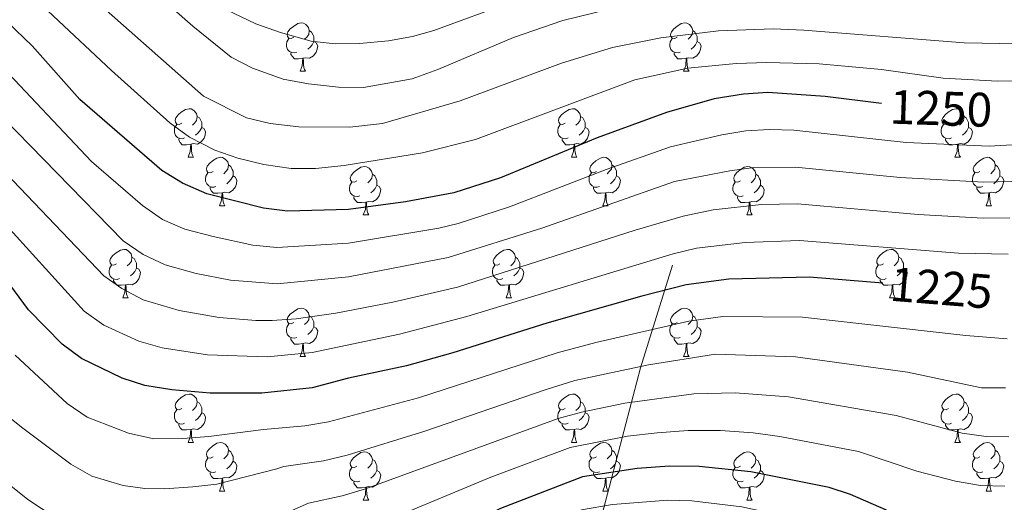
# Model space of a CAD drawing. Units: metres. Extents: x 664380 to 668906, y 741775 to 744852.
# Drawn here: x 665617 to 665821, y 743934 to 744034 of the extents above; entities that cross this region are included whole.
import ezdxf
from ezdxf.enums import TextEntityAlignment as Align

# ---------------------------------------------------------------- set-up
doc = ezdxf.new("R2010")
doc.units = ezdxf.units.M
doc.header["$MEASUREMENT"] = 0
doc.linetypes.add('DGN Style 3', pattern=[79.02251, 56.44465, -22.57786])
for name, color, linetype, lineweight in [('Carátula', 7, 'Continuous', 5), ('Elementos auxiliares', 7, 'Continuous', 5), ('Entidades rústicas y varios', 7, 'Continuous', 5), ('Hidrografía', 7, 'Continuous', 5), ('Relieve y altimetría', 7, 'Continuous', 5), ('Textos de rotulación', 7, 'Continuous', 5)]:
    doc.layers.add(name, color=color, linetype=linetype, lineweight=lineweight)
doc.styles.add('Style-ariali', font='ariali.shx', dxfattribs={"bigfont": 'arialibig.shx'})

msp = doc.modelspace()

# ---------------------------------------------------------------- linework, layer by layer
at = {"layer": 'Carátula', "color": 7, "linetype": 'Continuous', "lineweight": 0}
msp.add_3dface([(664451.961, 741774.865), (668905.647, 741882.867), (668833.645, 744852.005), (664379.958, 744744.003)], dxfattribs=at)
at = {"layer": 'Elementos auxiliares', "color": 250, "linetype": 'Continuous', "lineweight": 0}
msp.add_3dface([(665267.85, 744503.21, 1346), (668673.25, 744585.86, 757.249), (668730.1, 742272.42, 928), (665323.53, 742189.81, 949.548)], dxfattribs=at)
at = {"layer": 'Entidades rústicas y varios', "color": 92, "linetype": 'Continuous', "lineweight": 0, "flags": 128}
for points in [[(665673.932, 744030.254), (665673.402, 744029.989), (665672.872, 744030.044), (665672.607, 744030.414), (665672.552, 744030.839), (665672.712, 744031.359), (665673.192, 744031.954), (665673.827, 744032.484), (665674.727, 744033.069), (665675.472, 744033.229), (665675.897, 744033.174), (665676.427, 744032.859), (665676.957, 744032.274), (665677.117, 744031.634), (665677.007, 744030.784), (665676.582, 744030.254), (665676.162, 744029.829)], [(665753.259, 744030.254), (665752.729, 744029.989), (665752.199, 744030.044), (665751.934, 744030.414), (665751.879, 744030.839), (665752.039, 744031.359), (665752.519, 744031.954), (665753.154, 744032.484), (665754.054, 744033.069), (665754.799, 744033.229), (665755.224, 744033.174), (665755.754, 744032.859), (665756.284, 744032.274), (665756.444, 744031.634), (665756.334, 744030.784), (665755.909, 744030.254), (665755.489, 744029.829)], [(665674.517, 744027.174), (665674.092, 744027.014), (665673.507, 744027.074), (665673.032, 744027.284), (665672.607, 744027.709), (665672.392, 744028.294), (665672.392, 744028.714), (665672.447, 744029.299), (665672.872, 744029.989)], [(665677.117, 744031.634), (665677.592, 744031.319), (665677.907, 744030.679), (665678.067, 744030.359), (665678.067, 744029.779), (665678.067, 744029.354), (665677.697, 744028.664), (665677.277, 744028.184), (665676.797, 744027.764)], [(665753.844, 744027.174), (665753.419, 744027.014), (665752.834, 744027.074), (665752.359, 744027.284), (665751.934, 744027.709), (665751.719, 744028.294), (665751.719, 744028.714), (665751.774, 744029.299), (665752.199, 744029.989)], [(665756.444, 744031.634), (665756.919, 744031.319), (665757.234, 744030.679), (665757.394, 744030.359), (665757.394, 744029.779), (665757.394, 744029.354), (665757.024, 744028.664), (665756.604, 744028.184), (665756.124, 744027.764)], [(665678.067, 744029.354), (665678.522, 744029.104), (665678.867, 744028.489), (665678.757, 744027.764), (665678.547, 744027.124), (665677.962, 744026.384), (665677.167, 744025.904), (665676.317, 744026.009), (665675.887, 744025.879)], [(665757.394, 744029.354), (665757.849, 744029.104), (665758.194, 744028.489), (665758.084, 744027.764), (665757.874, 744027.124), (665757.289, 744026.384), (665756.494, 744025.904), (665755.644, 744026.009), (665755.214, 744025.879)], [(665675.777, 744025.879), (665674.887, 744025.794), (665674.042, 744025.794), (665673.617, 744026.224), (665673.297, 744026.699), (665673.297, 744027.014)], [(665675.232, 744023.194), (665675.667, 744024.354), (665675.777, 744025.879), (665675.887, 744025.879), (665675.922, 744025.294), (665675.957, 744024.609), (665676.027, 744023.994), (665676.142, 744023.594), (665676.357, 744023.194)], [(665755.104, 744025.879), (665754.214, 744025.794), (665753.369, 744025.794), (665752.944, 744026.224), (665752.624, 744026.699), (665752.624, 744027.014)], [(665754.559, 744023.194), (665754.994, 744024.354), (665755.104, 744025.879), (665755.214, 744025.879), (665755.249, 744025.294), (665755.284, 744024.609), (665755.354, 744023.994), (665755.469, 744023.594), (665755.684, 744023.194)], [(665675.232, 744023.194), (665676.357, 744023.194)], [(665754.559, 744023.194), (665755.684, 744023.194)], [(665650.744, 744012.485), (665650.214, 744012.22), (665649.684, 744012.275), (665649.419, 744012.645), (665649.364, 744013.07), (665649.524, 744013.59), (665650.004, 744014.185), (665650.639, 744014.715), (665651.539, 744015.3), (665652.284, 744015.46), (665652.709, 744015.405), (665653.239, 744015.09), (665653.769, 744014.505), (665653.929, 744013.865), (665653.819, 744013.015), (665653.394, 744012.485), (665652.974, 744012.06)], [(665653.929, 744013.865), (665654.404, 744013.55), (665654.719, 744012.91), (665654.879, 744012.59), (665654.879, 744012.01), (665654.879, 744011.585), (665654.509, 744010.895), (665654.089, 744010.415), (665653.609, 744009.995)], [(665730.071, 744012.485), (665729.541, 744012.22), (665729.011, 744012.275), (665728.746, 744012.645), (665728.691, 744013.07), (665728.851, 744013.59), (665729.331, 744014.185), (665729.966, 744014.715), (665730.866, 744015.3), (665731.611, 744015.46), (665732.036, 744015.405), (665732.566, 744015.09), (665733.096, 744014.505), (665733.256, 744013.865), (665733.146, 744013.015), (665732.721, 744012.485), (665732.301, 744012.06)], [(665733.256, 744013.865), (665733.731, 744013.55), (665734.046, 744012.91), (665734.206, 744012.59), (665734.206, 744012.01), (665734.206, 744011.585), (665733.836, 744010.895), (665733.416, 744010.415), (665732.936, 744009.995)], [(665809.398, 744012.485), (665808.868, 744012.22), (665808.338, 744012.275), (665808.073, 744012.645), (665808.018, 744013.07), (665808.178, 744013.59), (665808.658, 744014.185), (665809.293, 744014.715), (665810.193, 744015.3), (665810.938, 744015.46), (665811.363, 744015.405), (665811.893, 744015.09), (665812.423, 744014.505), (665812.583, 744013.865), (665812.473, 744013.015), (665812.048, 744012.485), (665811.628, 744012.06)], [(665812.583, 744013.865), (665813.058, 744013.55), (665813.373, 744012.91), (665813.533, 744012.59), (665813.533, 744012.01), (665813.533, 744011.585), (665813.163, 744010.895), (665812.743, 744010.415), (665812.263, 744009.995)], [(665651.329, 744009.405), (665650.904, 744009.245), (665650.319, 744009.305), (665649.844, 744009.515), (665649.419, 744009.94), (665649.204, 744010.525), (665649.204, 744010.945), (665649.259, 744011.53), (665649.684, 744012.22)], [(665730.656, 744009.405), (665730.231, 744009.245), (665729.646, 744009.305), (665729.171, 744009.515), (665728.746, 744009.94), (665728.531, 744010.525), (665728.531, 744010.945), (665728.586, 744011.53), (665729.011, 744012.22)], [(665809.983, 744009.405), (665809.558, 744009.245), (665808.973, 744009.305), (665808.498, 744009.515), (665808.073, 744009.94), (665807.858, 744010.525), (665807.858, 744010.945), (665807.913, 744011.53), (665808.338, 744012.22)], [(665654.879, 744011.585), (665655.334, 744011.335), (665655.679, 744010.72), (665655.569, 744009.995), (665655.359, 744009.355), (665654.774, 744008.615), (665653.979, 744008.135), (665653.129, 744008.24), (665652.699, 744008.11)], [(665734.206, 744011.585), (665734.661, 744011.335), (665735.006, 744010.72), (665734.896, 744009.995), (665734.686, 744009.355), (665734.101, 744008.615), (665733.306, 744008.135), (665732.456, 744008.24), (665732.026, 744008.11)], [(665813.533, 744011.585), (665813.988, 744011.335), (665814.333, 744010.72), (665814.223, 744009.995), (665814.013, 744009.355), (665813.428, 744008.615), (665812.633, 744008.135), (665811.783, 744008.24), (665811.353, 744008.11)], [(665652.589, 744008.11), (665651.699, 744008.025), (665650.854, 744008.025), (665650.429, 744008.455), (665650.109, 744008.93), (665650.109, 744009.245)], [(665652.044, 744005.425), (665652.479, 744006.585), (665652.589, 744008.11), (665652.699, 744008.11), (665652.734, 744007.525), (665652.769, 744006.84), (665652.839, 744006.225), (665652.954, 744005.825), (665653.169, 744005.425)], [(665731.916, 744008.11), (665731.026, 744008.025), (665730.181, 744008.025), (665729.756, 744008.455), (665729.436, 744008.93), (665729.436, 744009.245)], [(665731.371, 744005.425), (665731.806, 744006.585), (665731.916, 744008.11), (665732.026, 744008.11), (665732.061, 744007.525), (665732.096, 744006.84), (665732.166, 744006.225), (665732.281, 744005.825), (665732.496, 744005.425)], [(665811.243, 744008.11), (665810.353, 744008.025), (665809.508, 744008.025), (665809.083, 744008.455), (665808.763, 744008.93), (665808.763, 744009.245)], [(665810.698, 744005.425), (665811.133, 744006.585), (665811.243, 744008.11), (665811.353, 744008.11), (665811.388, 744007.525), (665811.423, 744006.84), (665811.493, 744006.225), (665811.608, 744005.825), (665811.823, 744005.425)], [(665652.044, 744005.425), (665653.169, 744005.425)], [(665657.219, 744002.45), (665656.689, 744002.185), (665656.159, 744002.24), (665655.894, 744002.61), (665655.839, 744003.035), (665655.999, 744003.555), (665656.479, 744004.15), (665657.114, 744004.68), (665658.014, 744005.265), (665658.759, 744005.425), (665659.184, 744005.37), (665659.714, 744005.055), (665660.244, 744004.47), (665660.404, 744003.83), (665660.294, 744002.98), (665659.869, 744002.45), (665659.449, 744002.025)], [(665660.404, 744003.83), (665660.879, 744003.515), (665661.194, 744002.875), (665661.354, 744002.555), (665661.354, 744001.975), (665661.354, 744001.55), (665660.984, 744000.86), (665660.564, 744000.38), (665660.084, 743999.96)], [(665686.991, 744000.545), (665686.461, 744000.28), (665685.931, 744000.335), (665685.666, 744000.705), (665685.611, 744001.13), (665685.771, 744001.65), (665686.251, 744002.245), (665686.886, 744002.775), (665687.786, 744003.36), (665688.531, 744003.52), (665688.956, 744003.465), (665689.486, 744003.15), (665690.016, 744002.565), (665690.176, 744001.925), (665690.066, 744001.075), (665689.641, 744000.545), (665689.221, 744000.12)], [(665731.371, 744005.425), (665732.496, 744005.425)], [(665736.546, 744002.45), (665736.016, 744002.185), (665735.486, 744002.24), (665735.221, 744002.61), (665735.166, 744003.035), (665735.326, 744003.555), (665735.806, 744004.15), (665736.441, 744004.68), (665737.341, 744005.265), (665738.086, 744005.425), (665738.511, 744005.37), (665739.041, 744005.055), (665739.571, 744004.47), (665739.731, 744003.83), (665739.621, 744002.98), (665739.196, 744002.45), (665738.776, 744002.025)], [(665739.731, 744003.83), (665740.206, 744003.515), (665740.521, 744002.875), (665740.681, 744002.555), (665740.681, 744001.975), (665740.681, 744001.55), (665740.311, 744000.86), (665739.891, 744000.38), (665739.411, 743999.96)], [(665766.318, 744000.545), (665765.788, 744000.28), (665765.258, 744000.335), (665764.993, 744000.705), (665764.938, 744001.13), (665765.098, 744001.65), (665765.578, 744002.245), (665766.213, 744002.775), (665767.113, 744003.36), (665767.858, 744003.52), (665768.283, 744003.465), (665768.813, 744003.15), (665769.343, 744002.565), (665769.503, 744001.925), (665769.393, 744001.075), (665768.968, 744000.545), (665768.548, 744000.12)], [(665810.698, 744005.425), (665811.823, 744005.425)], [(665815.873, 744002.45), (665815.343, 744002.185), (665814.813, 744002.24), (665814.548, 744002.61), (665814.493, 744003.035), (665814.653, 744003.555), (665815.133, 744004.15), (665815.768, 744004.68), (665816.668, 744005.265), (665817.413, 744005.425), (665817.838, 744005.37), (665818.368, 744005.055), (665818.898, 744004.47), (665819.058, 744003.83), (665818.948, 744002.98), (665818.523, 744002.45), (665818.103, 744002.025)], [(665819.058, 744003.83), (665819.533, 744003.515), (665819.848, 744002.875), (665820.008, 744002.555), (665820.008, 744001.975), (665820.008, 744001.55), (665819.638, 744000.86), (665819.218, 744000.38), (665818.738, 743999.96)], [(665657.804, 743999.37), (665657.379, 743999.21), (665656.794, 743999.27), (665656.319, 743999.48), (665655.894, 743999.905), (665655.679, 744000.49), (665655.679, 744000.91), (665655.734, 744001.495), (665656.159, 744002.185)], [(665661.354, 744001.55), (665661.809, 744001.3), (665662.154, 744000.685), (665662.044, 743999.96), (665661.834, 743999.32), (665661.249, 743998.58), (665660.454, 743998.1), (665659.604, 743998.205), (665659.174, 743998.075)], [(665690.176, 744001.925), (665690.651, 744001.61), (665690.966, 744000.97), (665691.126, 744000.65), (665691.126, 744000.07), (665691.126, 743999.645), (665690.756, 743998.955), (665690.336, 743998.475), (665689.856, 743998.055)], [(665737.131, 743999.37), (665736.706, 743999.21), (665736.121, 743999.27), (665735.646, 743999.48), (665735.221, 743999.905), (665735.006, 744000.49), (665735.006, 744000.91), (665735.061, 744001.495), (665735.486, 744002.185)], [(665740.681, 744001.55), (665741.136, 744001.3), (665741.481, 744000.685), (665741.371, 743999.96), (665741.161, 743999.32), (665740.576, 743998.58), (665739.781, 743998.1), (665738.931, 743998.205), (665738.501, 743998.075)], [(665769.503, 744001.925), (665769.978, 744001.61), (665770.293, 744000.97), (665770.453, 744000.65), (665770.453, 744000.07), (665770.453, 743999.645), (665770.083, 743998.955), (665769.663, 743998.475), (665769.183, 743998.055)], [(665816.458, 743999.37), (665816.033, 743999.21), (665815.448, 743999.27), (665814.973, 743999.48), (665814.548, 743999.905), (665814.333, 744000.49), (665814.333, 744000.91), (665814.388, 744001.495), (665814.813, 744002.185)], [(665820.008, 744001.55), (665820.463, 744001.3), (665820.808, 744000.685), (665820.698, 743999.96), (665820.488, 743999.32), (665819.903, 743998.58), (665819.108, 743998.1), (665818.258, 743998.205), (665817.828, 743998.075)], [(665687.576, 743997.465), (665687.151, 743997.305), (665686.566, 743997.365), (665686.091, 743997.575), (665685.666, 743998), (665685.451, 743998.585), (665685.451, 743999.005), (665685.506, 743999.59), (665685.931, 744000.28)], [(665691.126, 743999.645), (665691.581, 743999.395), (665691.926, 743998.78), (665691.816, 743998.055), (665691.606, 743997.415), (665691.021, 743996.675), (665690.226, 743996.195), (665689.376, 743996.3), (665688.946, 743996.17)], [(665766.903, 743997.465), (665766.478, 743997.305), (665765.893, 743997.365), (665765.418, 743997.575), (665764.993, 743998), (665764.778, 743998.585), (665764.778, 743999.005), (665764.833, 743999.59), (665765.258, 744000.28)], [(665770.453, 743999.645), (665770.908, 743999.395), (665771.253, 743998.78), (665771.143, 743998.055), (665770.933, 743997.415), (665770.348, 743996.675), (665769.553, 743996.195), (665768.703, 743996.3), (665768.273, 743996.17)], [(665659.064, 743998.075), (665658.174, 743997.99), (665657.329, 743997.99), (665656.904, 743998.42), (665656.584, 743998.895), (665656.584, 743999.21)], [(665658.519, 743995.39), (665658.954, 743996.55), (665659.064, 743998.075), (665659.174, 743998.075), (665659.209, 743997.49), (665659.244, 743996.805), (665659.314, 743996.19), (665659.429, 743995.79), (665659.644, 743995.39)], [(665738.391, 743998.075), (665737.501, 743997.99), (665736.656, 743997.99), (665736.231, 743998.42), (665735.911, 743998.895), (665735.911, 743999.21)], [(665737.846, 743995.39), (665738.281, 743996.55), (665738.391, 743998.075), (665738.501, 743998.075), (665738.536, 743997.49), (665738.571, 743996.805), (665738.641, 743996.19), (665738.756, 743995.79), (665738.971, 743995.39)], [(665817.718, 743998.075), (665816.828, 743997.99), (665815.983, 743997.99), (665815.558, 743998.42), (665815.238, 743998.895), (665815.238, 743999.21)], [(665817.173, 743995.39), (665817.608, 743996.55), (665817.718, 743998.075), (665817.828, 743998.075), (665817.863, 743997.49), (665817.898, 743996.805), (665817.968, 743996.19), (665818.083, 743995.79), (665818.298, 743995.39)], [(665658.519, 743995.39), (665659.644, 743995.39)], [(665688.836, 743996.17), (665687.946, 743996.085), (665687.101, 743996.085), (665686.676, 743996.515), (665686.356, 743996.99), (665686.356, 743997.305)], [(665688.291, 743993.485), (665688.726, 743994.645), (665688.836, 743996.17), (665688.946, 743996.17), (665688.981, 743995.585), (665689.016, 743994.9), (665689.086, 743994.285), (665689.201, 743993.885), (665689.416, 743993.485)], [(665737.846, 743995.39), (665738.971, 743995.39)], [(665768.163, 743996.17), (665767.273, 743996.085), (665766.428, 743996.085), (665766.003, 743996.515), (665765.683, 743996.99), (665765.683, 743997.305)], [(665767.618, 743993.485), (665768.053, 743994.645), (665768.163, 743996.17), (665768.273, 743996.17), (665768.308, 743995.585), (665768.343, 743994.9), (665768.413, 743994.285), (665768.528, 743993.885), (665768.743, 743993.485)], [(665817.173, 743995.39), (665818.298, 743995.39)], [(665688.291, 743993.485), (665689.416, 743993.485)], [(665767.618, 743993.485), (665768.743, 743993.485)], [(665637.241, 743983.402), (665636.711, 743983.137), (665636.181, 743983.192), (665635.916, 743983.562), (665635.861, 743983.987), (665636.021, 743984.507), (665636.501, 743985.102), (665637.136, 743985.632), (665638.036, 743986.217), (665638.781, 743986.377), (665639.206, 743986.322), (665639.736, 743986.007), (665640.266, 743985.422), (665640.426, 743984.782), (665640.316, 743983.932), (665639.891, 743983.402), (665639.471, 743982.977)], [(665716.568, 743983.402), (665716.038, 743983.137), (665715.508, 743983.192), (665715.243, 743983.562), (665715.188, 743983.987), (665715.348, 743984.507), (665715.828, 743985.102), (665716.463, 743985.632), (665717.363, 743986.217), (665718.108, 743986.377), (665718.533, 743986.322), (665719.063, 743986.007), (665719.593, 743985.422), (665719.753, 743984.782), (665719.643, 743983.932), (665719.218, 743983.402), (665718.798, 743982.977)], [(665795.895, 743983.402), (665795.365, 743983.137), (665794.835, 743983.192), (665794.57, 743983.562), (665794.515, 743983.987), (665794.675, 743984.507), (665795.155, 743985.102), (665795.79, 743985.632), (665796.69, 743986.217), (665797.435, 743986.377), (665797.86, 743986.322), (665798.39, 743986.007), (665798.92, 743985.422), (665799.08, 743984.782), (665798.97, 743983.932), (665798.545, 743983.402), (665798.125, 743982.977)], [(665637.826, 743980.322), (665637.401, 743980.162), (665636.816, 743980.222), (665636.341, 743980.432), (665635.916, 743980.857), (665635.701, 743981.442), (665635.701, 743981.862), (665635.756, 743982.447), (665636.181, 743983.137)], [(665640.426, 743984.782), (665640.901, 743984.467), (665641.216, 743983.827), (665641.376, 743983.507), (665641.376, 743982.927), (665641.376, 743982.502), (665641.006, 743981.812), (665640.586, 743981.332), (665640.106, 743980.912)], [(665717.153, 743980.322), (665716.728, 743980.162), (665716.143, 743980.222), (665715.668, 743980.432), (665715.243, 743980.857), (665715.028, 743981.442), (665715.028, 743981.862), (665715.083, 743982.447), (665715.508, 743983.137)], [(665719.753, 743984.782), (665720.228, 743984.467), (665720.543, 743983.827), (665720.703, 743983.507), (665720.703, 743982.927), (665720.703, 743982.502), (665720.333, 743981.812), (665719.913, 743981.332), (665719.433, 743980.912)], [(665796.48, 743980.322), (665796.055, 743980.162), (665795.47, 743980.222), (665794.995, 743980.432), (665794.57, 743980.857), (665794.355, 743981.442), (665794.355, 743981.862), (665794.41, 743982.447), (665794.835, 743983.137)], [(665799.08, 743984.782), (665799.555, 743984.467), (665799.87, 743983.827), (665800.03, 743983.507), (665800.03, 743982.927), (665800.03, 743982.502), (665799.66, 743981.812), (665799.24, 743981.332), (665798.76, 743980.912)], [(665641.376, 743982.502), (665641.831, 743982.252), (665642.176, 743981.637), (665642.066, 743980.912), (665641.856, 743980.272), (665641.271, 743979.532), (665640.476, 743979.052), (665639.626, 743979.157), (665639.196, 743979.027)], [(665720.703, 743982.502), (665721.158, 743982.252), (665721.503, 743981.637), (665721.393, 743980.912), (665721.183, 743980.272), (665720.598, 743979.532), (665719.803, 743979.052), (665718.953, 743979.157), (665718.523, 743979.027)], [(665800.03, 743982.502), (665800.485, 743982.252), (665800.83, 743981.637), (665800.72, 743980.912), (665800.51, 743980.272), (665799.925, 743979.532), (665799.13, 743979.052), (665798.28, 743979.157), (665797.85, 743979.027)], [(665639.086, 743979.027), (665638.196, 743978.942), (665637.351, 743978.942), (665636.926, 743979.372), (665636.606, 743979.847), (665636.606, 743980.162)], [(665638.541, 743976.342), (665638.976, 743977.502), (665639.086, 743979.027), (665639.196, 743979.027), (665639.231, 743978.442), (665639.266, 743977.757), (665639.336, 743977.142), (665639.451, 743976.742), (665639.666, 743976.342)], [(665718.413, 743979.027), (665717.523, 743978.942), (665716.678, 743978.942), (665716.253, 743979.372), (665715.933, 743979.847), (665715.933, 743980.162)], [(665717.868, 743976.342), (665718.303, 743977.502), (665718.413, 743979.027), (665718.523, 743979.027), (665718.558, 743978.442), (665718.593, 743977.757), (665718.663, 743977.142), (665718.778, 743976.742), (665718.993, 743976.342)], [(665797.74, 743979.027), (665796.85, 743978.942), (665796.005, 743978.942), (665795.58, 743979.372), (665795.26, 743979.847), (665795.26, 743980.162)], [(665797.195, 743976.342), (665797.63, 743977.502), (665797.74, 743979.027), (665797.85, 743979.027), (665797.885, 743978.442), (665797.92, 743977.757), (665797.99, 743977.142), (665798.105, 743976.742), (665798.32, 743976.342)], [(665638.541, 743976.342), (665639.666, 743976.342)], [(665717.868, 743976.342), (665718.993, 743976.342)], [(665797.195, 743976.342), (665798.32, 743976.342)], [(665673.932, 743971.262), (665673.402, 743970.997), (665672.872, 743971.052), (665672.607, 743971.422), (665672.552, 743971.847), (665672.712, 743972.367), (665673.192, 743972.962), (665673.827, 743973.492), (665674.727, 743974.077), (665675.472, 743974.237), (665675.897, 743974.182), (665676.427, 743973.867), (665676.957, 743973.282), (665677.117, 743972.642), (665677.007, 743971.792), (665676.582, 743971.262), (665676.162, 743970.837)], [(665753.259, 743971.262), (665752.729, 743970.997), (665752.199, 743971.052), (665751.934, 743971.422), (665751.879, 743971.847), (665752.039, 743972.367), (665752.519, 743972.962), (665753.154, 743973.492), (665754.054, 743974.077), (665754.799, 743974.237), (665755.224, 743974.182), (665755.754, 743973.867), (665756.284, 743973.282), (665756.444, 743972.642), (665756.334, 743971.792), (665755.909, 743971.262), (665755.489, 743970.837)], [(665674.517, 743968.182), (665674.092, 743968.022), (665673.507, 743968.082), (665673.032, 743968.292), (665672.607, 743968.717), (665672.392, 743969.302), (665672.392, 743969.722), (665672.447, 743970.307), (665672.872, 743970.997)], [(665677.117, 743972.642), (665677.592, 743972.327), (665677.907, 743971.687), (665678.067, 743971.367), (665678.067, 743970.787), (665678.067, 743970.362), (665677.697, 743969.672), (665677.277, 743969.192), (665676.797, 743968.772)], [(665753.844, 743968.182), (665753.419, 743968.022), (665752.834, 743968.082), (665752.359, 743968.292), (665751.934, 743968.717), (665751.719, 743969.302), (665751.719, 743969.722), (665751.774, 743970.307), (665752.199, 743970.997)], [(665756.444, 743972.642), (665756.919, 743972.327), (665757.234, 743971.687), (665757.394, 743971.367), (665757.394, 743970.787), (665757.394, 743970.362), (665757.024, 743969.672), (665756.604, 743969.192), (665756.124, 743968.772)], [(665678.067, 743970.362), (665678.522, 743970.112), (665678.867, 743969.497), (665678.757, 743968.772), (665678.547, 743968.132), (665677.962, 743967.392), (665677.167, 743966.912), (665676.317, 743967.017), (665675.887, 743966.887)], [(665757.394, 743970.362), (665757.849, 743970.112), (665758.194, 743969.497), (665758.084, 743968.772), (665757.874, 743968.132), (665757.289, 743967.392), (665756.494, 743966.912), (665755.644, 743967.017), (665755.214, 743966.887)], [(665675.777, 743966.887), (665674.887, 743966.802), (665674.042, 743966.802), (665673.617, 743967.232), (665673.297, 743967.707), (665673.297, 743968.022)], [(665675.232, 743964.202), (665675.667, 743965.362), (665675.777, 743966.887), (665675.887, 743966.887), (665675.922, 743966.302), (665675.957, 743965.617), (665676.027, 743965.002), (665676.142, 743964.602), (665676.357, 743964.202)], [(665755.104, 743966.887), (665754.214, 743966.802), (665753.369, 743966.802), (665752.944, 743967.232), (665752.624, 743967.707), (665752.624, 743968.022)], [(665754.559, 743964.202), (665754.994, 743965.362), (665755.104, 743966.887), (665755.214, 743966.887), (665755.249, 743966.302), (665755.284, 743965.617), (665755.354, 743965.002), (665755.469, 743964.602), (665755.684, 743964.202)], [(665675.232, 743964.202), (665676.357, 743964.202)], [(665754.559, 743964.202), (665755.684, 743964.202)], [(665650.744, 743953.493), (665650.214, 743953.228), (665649.684, 743953.283), (665649.419, 743953.653), (665649.364, 743954.078), (665649.524, 743954.598), (665650.004, 743955.193), (665650.639, 743955.723), (665651.539, 743956.308), (665652.284, 743956.468), (665652.709, 743956.413), (665653.239, 743956.098), (665653.769, 743955.513), (665653.929, 743954.873), (665653.819, 743954.023), (665653.394, 743953.493), (665652.974, 743953.068)], [(665653.929, 743954.873), (665654.404, 743954.558), (665654.719, 743953.918), (665654.879, 743953.598), (665654.879, 743953.018), (665654.879, 743952.593), (665654.509, 743951.903), (665654.089, 743951.423), (665653.609, 743951.003)], [(665730.071, 743953.493), (665729.541, 743953.228), (665729.011, 743953.283), (665728.746, 743953.653), (665728.691, 743954.078), (665728.851, 743954.598), (665729.331, 743955.193), (665729.966, 743955.723), (665730.866, 743956.308), (665731.611, 743956.468), (665732.036, 743956.413), (665732.566, 743956.098), (665733.096, 743955.513), (665733.256, 743954.873), (665733.146, 743954.023), (665732.721, 743953.493), (665732.301, 743953.068)], [(665733.256, 743954.873), (665733.731, 743954.558), (665734.046, 743953.918), (665734.206, 743953.598), (665734.206, 743953.018), (665734.206, 743952.593), (665733.836, 743951.903), (665733.416, 743951.423), (665732.936, 743951.003)], [(665809.398, 743953.493), (665808.868, 743953.228), (665808.338, 743953.283), (665808.073, 743953.653), (665808.018, 743954.078), (665808.178, 743954.598), (665808.658, 743955.193), (665809.293, 743955.723), (665810.193, 743956.308), (665810.938, 743956.468), (665811.363, 743956.413), (665811.893, 743956.098), (665812.423, 743955.513), (665812.583, 743954.873), (665812.473, 743954.023), (665812.048, 743953.493), (665811.628, 743953.068)], [(665812.583, 743954.873), (665813.058, 743954.558), (665813.373, 743953.918), (665813.533, 743953.598), (665813.533, 743953.018), (665813.533, 743952.593), (665813.163, 743951.903), (665812.743, 743951.423), (665812.263, 743951.003)], [(665651.329, 743950.413), (665650.904, 743950.253), (665650.319, 743950.313), (665649.844, 743950.523), (665649.419, 743950.948), (665649.204, 743951.533), (665649.204, 743951.953), (665649.259, 743952.538), (665649.684, 743953.228)], [(665654.879, 743952.593), (665655.334, 743952.343), (665655.679, 743951.728), (665655.569, 743951.003), (665655.359, 743950.363), (665654.774, 743949.623), (665653.979, 743949.143), (665653.129, 743949.248), (665652.699, 743949.118)], [(665730.656, 743950.413), (665730.231, 743950.253), (665729.646, 743950.313), (665729.171, 743950.523), (665728.746, 743950.948), (665728.531, 743951.533), (665728.531, 743951.953), (665728.586, 743952.538), (665729.011, 743953.228)], [(665734.206, 743952.593), (665734.661, 743952.343), (665735.006, 743951.728), (665734.896, 743951.003), (665734.686, 743950.363), (665734.101, 743949.623), (665733.306, 743949.143), (665732.456, 743949.248), (665732.026, 743949.118)], [(665809.983, 743950.413), (665809.558, 743950.253), (665808.973, 743950.313), (665808.498, 743950.523), (665808.073, 743950.948), (665807.858, 743951.533), (665807.858, 743951.953), (665807.913, 743952.538), (665808.338, 743953.228)], [(665813.533, 743952.593), (665813.988, 743952.343), (665814.333, 743951.728), (665814.223, 743951.003), (665814.013, 743950.363), (665813.428, 743949.623), (665812.633, 743949.143), (665811.783, 743949.248), (665811.353, 743949.118)], [(665652.589, 743949.118), (665651.699, 743949.033), (665650.854, 743949.033), (665650.429, 743949.463), (665650.109, 743949.938), (665650.109, 743950.253)], [(665652.044, 743946.433), (665652.479, 743947.593), (665652.589, 743949.118), (665652.699, 743949.118), (665652.734, 743948.533), (665652.769, 743947.848), (665652.839, 743947.233), (665652.954, 743946.833), (665653.169, 743946.433)], [(665731.916, 743949.118), (665731.026, 743949.033), (665730.181, 743949.033), (665729.756, 743949.463), (665729.436, 743949.938), (665729.436, 743950.253)], [(665731.371, 743946.433), (665731.806, 743947.593), (665731.916, 743949.118), (665732.026, 743949.118), (665732.061, 743948.533), (665732.096, 743947.848), (665732.166, 743947.233), (665732.281, 743946.833), (665732.496, 743946.433)], [(665811.243, 743949.118), (665810.353, 743949.033), (665809.508, 743949.033), (665809.083, 743949.463), (665808.763, 743949.938), (665808.763, 743950.253)], [(665810.698, 743946.433), (665811.133, 743947.593), (665811.243, 743949.118), (665811.353, 743949.118), (665811.388, 743948.533), (665811.423, 743947.848), (665811.493, 743947.233), (665811.608, 743946.833), (665811.823, 743946.433)], [(665652.044, 743946.433), (665653.169, 743946.433)], [(665657.219, 743943.458), (665656.689, 743943.193), (665656.159, 743943.248), (665655.894, 743943.618), (665655.839, 743944.043), (665655.999, 743944.563), (665656.479, 743945.158), (665657.114, 743945.688), (665658.014, 743946.273), (665658.759, 743946.433), (665659.184, 743946.378), (665659.714, 743946.063), (665660.244, 743945.478), (665660.404, 743944.838), (665660.294, 743943.988), (665659.869, 743943.458), (665659.449, 743943.033)], [(665731.371, 743946.433), (665732.496, 743946.433)], [(665736.546, 743943.458), (665736.016, 743943.193), (665735.486, 743943.248), (665735.221, 743943.618), (665735.166, 743944.043), (665735.326, 743944.563), (665735.806, 743945.158), (665736.441, 743945.688), (665737.341, 743946.273), (665738.086, 743946.433), (665738.511, 743946.378), (665739.041, 743946.063), (665739.571, 743945.478), (665739.731, 743944.838), (665739.621, 743943.988), (665739.196, 743943.458), (665738.776, 743943.033)], [(665810.698, 743946.433), (665811.823, 743946.433)], [(665815.873, 743943.458), (665815.343, 743943.193), (665814.813, 743943.248), (665814.548, 743943.618), (665814.493, 743944.043), (665814.653, 743944.563), (665815.133, 743945.158), (665815.768, 743945.688), (665816.668, 743946.273), (665817.413, 743946.433), (665817.838, 743946.378), (665818.368, 743946.063), (665818.898, 743945.478), (665819.058, 743944.838), (665818.948, 743943.988), (665818.523, 743943.458), (665818.103, 743943.033)], [(665660.404, 743944.838), (665660.879, 743944.523), (665661.194, 743943.883), (665661.354, 743943.563), (665661.354, 743942.983), (665661.354, 743942.558), (665660.984, 743941.868), (665660.564, 743941.388), (665660.084, 743940.968)], [(665686.991, 743941.553), (665686.461, 743941.288), (665685.931, 743941.343), (665685.666, 743941.713), (665685.611, 743942.138), (665685.771, 743942.658), (665686.251, 743943.253), (665686.886, 743943.783), (665687.786, 743944.368), (665688.531, 743944.528), (665688.956, 743944.473), (665689.486, 743944.158), (665690.016, 743943.573), (665690.176, 743942.933), (665690.066, 743942.083), (665689.641, 743941.553), (665689.221, 743941.128)], [(665739.731, 743944.838), (665740.206, 743944.523), (665740.521, 743943.883), (665740.681, 743943.563), (665740.681, 743942.983), (665740.681, 743942.558), (665740.311, 743941.868), (665739.891, 743941.388), (665739.411, 743940.968)], [(665766.318, 743941.553), (665765.788, 743941.288), (665765.258, 743941.343), (665764.993, 743941.713), (665764.938, 743942.138), (665765.098, 743942.658), (665765.578, 743943.253), (665766.213, 743943.783), (665767.113, 743944.368), (665767.858, 743944.528), (665768.283, 743944.473), (665768.813, 743944.158), (665769.343, 743943.573), (665769.503, 743942.933), (665769.393, 743942.083), (665768.968, 743941.553), (665768.548, 743941.128)], [(665819.058, 743944.838), (665819.533, 743944.523), (665819.848, 743943.883), (665820.008, 743943.563), (665820.008, 743942.983), (665820.008, 743942.558), (665819.638, 743941.868), (665819.218, 743941.388), (665818.738, 743940.968)], [(665657.804, 743940.378), (665657.379, 743940.218), (665656.794, 743940.278), (665656.319, 743940.488), (665655.894, 743940.913), (665655.679, 743941.498), (665655.679, 743941.918), (665655.734, 743942.503), (665656.159, 743943.193)], [(665661.354, 743942.558), (665661.809, 743942.308), (665662.154, 743941.693), (665662.044, 743940.968), (665661.834, 743940.328), (665661.249, 743939.588), (665660.454, 743939.108), (665659.604, 743939.213), (665659.174, 743939.083)], [(665690.176, 743942.933), (665690.651, 743942.618), (665690.966, 743941.978), (665691.126, 743941.658), (665691.126, 743941.078), (665691.126, 743940.653), (665690.756, 743939.963), (665690.336, 743939.483), (665689.856, 743939.063)], [(665737.131, 743940.378), (665736.706, 743940.218), (665736.121, 743940.278), (665735.646, 743940.488), (665735.221, 743940.913), (665735.006, 743941.498), (665735.006, 743941.918), (665735.061, 743942.503), (665735.486, 743943.193)], [(665740.681, 743942.558), (665741.136, 743942.308), (665741.481, 743941.693), (665741.371, 743940.968), (665741.161, 743940.328), (665740.576, 743939.588), (665739.781, 743939.108), (665738.931, 743939.213), (665738.501, 743939.083)], [(665769.503, 743942.933), (665769.978, 743942.618), (665770.293, 743941.978), (665770.453, 743941.658), (665770.453, 743941.078), (665770.453, 743940.653), (665770.083, 743939.963), (665769.663, 743939.483), (665769.183, 743939.063)], [(665816.458, 743940.378), (665816.033, 743940.218), (665815.448, 743940.278), (665814.973, 743940.488), (665814.548, 743940.913), (665814.333, 743941.498), (665814.333, 743941.918), (665814.388, 743942.503), (665814.813, 743943.193)], [(665820.008, 743942.558), (665820.463, 743942.308), (665820.808, 743941.693), (665820.698, 743940.968), (665820.488, 743940.328), (665819.903, 743939.588), (665819.108, 743939.108), (665818.258, 743939.213), (665817.828, 743939.083)], [(665687.576, 743938.473), (665687.151, 743938.313), (665686.566, 743938.373), (665686.091, 743938.583), (665685.666, 743939.008), (665685.451, 743939.593), (665685.451, 743940.013), (665685.506, 743940.598), (665685.931, 743941.288)], [(665691.126, 743940.653), (665691.581, 743940.403), (665691.926, 743939.788), (665691.816, 743939.063), (665691.606, 743938.423), (665691.021, 743937.683), (665690.226, 743937.203), (665689.376, 743937.308), (665688.946, 743937.178)], [(665766.903, 743938.473), (665766.478, 743938.313), (665765.893, 743938.373), (665765.418, 743938.583), (665764.993, 743939.008), (665764.778, 743939.593), (665764.778, 743940.013), (665764.833, 743940.598), (665765.258, 743941.288)], [(665770.453, 743940.653), (665770.908, 743940.403), (665771.253, 743939.788), (665771.143, 743939.063), (665770.933, 743938.423), (665770.348, 743937.683), (665769.553, 743937.203), (665768.703, 743937.308), (665768.273, 743937.178)], [(665659.064, 743939.083), (665658.174, 743938.998), (665657.329, 743938.998), (665656.904, 743939.428), (665656.584, 743939.903), (665656.584, 743940.218)], [(665658.519, 743936.398), (665658.954, 743937.558), (665659.064, 743939.083), (665659.174, 743939.083), (665659.209, 743938.498), (665659.244, 743937.813), (665659.314, 743937.198), (665659.429, 743936.798), (665659.644, 743936.398)], [(665688.836, 743937.178), (665687.946, 743937.093), (665687.101, 743937.093), (665686.676, 743937.523), (665686.356, 743937.998), (665686.356, 743938.313)], [(665738.391, 743939.083), (665737.501, 743938.998), (665736.656, 743938.998), (665736.231, 743939.428), (665735.911, 743939.903), (665735.911, 743940.218)], [(665737.846, 743936.398), (665738.281, 743937.558), (665738.391, 743939.083), (665738.501, 743939.083), (665738.536, 743938.498), (665738.571, 743937.813), (665738.641, 743937.198), (665738.756, 743936.798), (665738.971, 743936.398)], [(665768.163, 743937.178), (665767.273, 743937.093), (665766.428, 743937.093), (665766.003, 743937.523), (665765.683, 743937.998), (665765.683, 743938.313)], [(665817.718, 743939.083), (665816.828, 743938.998), (665815.983, 743938.998), (665815.558, 743939.428), (665815.238, 743939.903), (665815.238, 743940.218)], [(665817.173, 743936.398), (665817.608, 743937.558), (665817.718, 743939.083), (665817.828, 743939.083), (665817.863, 743938.498), (665817.898, 743937.813), (665817.968, 743937.198), (665818.083, 743936.798), (665818.298, 743936.398)], [(665658.519, 743936.398), (665659.644, 743936.398)], [(665688.291, 743934.493), (665688.726, 743935.653), (665688.836, 743937.178), (665688.946, 743937.178), (665688.981, 743936.593), (665689.016, 743935.908), (665689.086, 743935.293), (665689.201, 743934.893), (665689.416, 743934.493)], [(665737.846, 743936.398), (665738.971, 743936.398)], [(665767.618, 743934.493), (665768.053, 743935.653), (665768.163, 743937.178), (665768.273, 743937.178), (665768.308, 743936.593), (665768.343, 743935.908), (665768.413, 743935.293), (665768.528, 743934.893), (665768.743, 743934.493)], [(665817.173, 743936.398), (665818.298, 743936.398)], [(665688.291, 743934.493), (665689.416, 743934.493)], [(665767.618, 743934.493), (665768.743, 743934.493)]]:
    msp.add_lwpolyline(points, dxfattribs=at)
at = {"layer": 'Hidrografía', "color": 142, "linetype": 'DGN Style 3', "lineweight": 13}
msp.add_polyline3d([(665752.249, 743983.096, 1228.357), (665745.616, 743961.866, 1214.797), (665737.324, 743930.021, 1192.693), (665733.344, 743903.151, 1173.152), (665729.752, 743879.261, 1158.51), (665729.168, 743870.178, 1155), (665727.563, 743860.068, 1150), (665726.806, 743851.461, 1145), (665727.288, 743834.13, 1135), (665727.222, 743825.005, 1130), (665724.864, 743816.931, 1125), (665726.044, 743799.274, 1115), (665726.091, 743789.344, 1110), (665727.542, 743769.094, 1100), (665730.718, 743756.787, 1095), (665735.376, 743736.601, 1085)], dxfattribs=at)
at = {"layer": 'Relieve y altimetría', "color": 30, "linetype": 'Continuous', "lineweight": 0, "flags": 128}
for points, elevation in [([(665863.084, 744035.24), (665851.259, 744033.602), (665828.664, 744029.34), (665823.685, 744028.885), (665812.59, 744029.057), (665779.415, 744031.725), (665773.099, 744031.956), (665761.782, 744031.55), (665749.838, 744030.142), (665739.875, 744028.095), (665729.291, 744024.847), (665708.358, 744017.089), (665692.269, 744012.37), (665685.481, 744011.633), (665674.948, 744011.686), (665669.021, 744012.402), (665664.165, 744013.597), (665655.232, 744018.071), (665611.967, 744056.218)], 1260), ([(665816.686, 744000.291), (665799.368, 744001.204), (665777.744, 744003.393), (665769.065, 744003.295), (665764.097, 744002.646), (665752.675, 744000.436), (665725.232, 743990.733), (665705.884, 743984.665), (665685.238, 743980.673), (665670.492, 743979.225), (665660.847, 743979.982), (665653.749, 743981.385), (665647.286, 743983.177), (665642.734, 743985.303), (665638.592, 743988.152), (665611.116, 744016.28), (665596.71, 744031.165), (665573.738, 744050.21)], 1240), ([(665634.526, 744048.803), (665653.005, 744032.501), (665660.927, 744026.089), (665665.405, 744023.86), (665671.716, 744021.605), (665676.95, 744020.594), (665683.135, 744019.929), (665688.34, 744019.814), (665698.375, 744021.616), (665703.723, 744023.558), (665719.348, 744030.196), (665729.609, 744033.671), (665742.302, 744036.801)], 1265), ([(665824.683, 744021.257), (665819.514, 744021.126), (665808.241, 744021.81), (665795.522, 744023.542), (665782.619, 744024.763), (665771.776, 744025.044), (665765.445, 744024.839), (665755.465, 744023.851), (665744.444, 744021.438), (665711.477, 744009.088), (665700.569, 744006.307), (665684.336, 744003.693), (665678.388, 744003.107), (665673.388, 744003.125), (665667.734, 744003.952), (665662.317, 744005.25), (665657.6, 744006.902), (665652.309, 744009.605), (665648.295, 744012.574), (665636.167, 744023.384), (665612.017, 744046.054)], 1255), ([(665767.441, 744010.914), (665762.495, 744010.08), (665751.857, 744007.568), (665738.545, 744002.922), (665718.575, 743995.153), (665707.918, 743991.739), (665703.955, 743990.786), (665685.234, 743987.656), (665670.413, 743986.735), (665665.432, 743987.253), (665657.263, 743989.034), (665651.371, 743990.568), (665646.737, 743992.563), (665642.607, 743995.417), (665632.059, 744004.525), (665612.621, 744025.1), (665605.033, 744033.053), (665601.349, 744036.436)], 1245), ([(665719.086, 744037.561), (665702.881, 744031.66), (665698.442, 744030.378), (665693.519, 744029.503), (665687.51, 744028.915), (665682.51, 744028.875), (665677.537, 744029.422), (665671.135, 744031.197), (665666.044, 744033.002), (665656.974, 744037.328)], 1270), ([(666040.383, 744005.327), (666025.395, 744008.843), (666010.465, 744011.729), (665995.837, 744013.982), (665992.216, 744014.174), (665986.433, 744013.53), (665981.6, 744012.252), (665973.673, 744008.97), (665964.511, 744006.421), (665958.438, 744005.358), (665951.465, 744004.87), (665945.335, 744005.131), (665940.394, 744005.894), (665917.903, 744011.421), (665895.764, 744014.285), (665885.761, 744014.155), (665858.803, 744012.485), (665853.823, 744012.041), (665829.742, 744008.395), (665817.793, 744007.732), (665800.642, 744008.468), (665777.355, 744010.995), (665772.361, 744011.162), (665767.441, 744010.914)], 1245), ([(666047.004, 743995.148), (666038.509, 743998.217), (666024.005, 744001.999), (666010.526, 744004.426), (665993.842, 744006.318), (665988.841, 744005.984), (665983.173, 744004.684), (665975.995, 744002.019), (665964.829, 743999.151), (665959.03, 743998.233), (665950.7, 743997.867), (665943.446, 743998.334), (665938.513, 743999.136), (665917.189, 744004.247), (665902.073, 744006.325), (665895.626, 744006.853), (665885.625, 744006.727), (665859.66, 744005.012), (665835.525, 744001.464), (665822.43, 744000.409), (665816.686, 744000.291)], 1240), ([(665822.073, 743992.891), (665816.576, 743992.834), (665803.081, 743993.582), (665778.133, 743995.801), (665770.68, 743995.675), (665760.682, 743994.566), (665754.453, 743993.236), (665744.53, 743990.326), (665707.808, 743978.561), (665694.404, 743975.477), (665682.601, 743973.214), (665674.427, 743972.014), (665669.44, 743971.701), (665666.036, 743971.671), (665658.465, 743972.266), (665650.235, 743973.734), (665642.771, 743975.941), (665638.344, 743978.29), (665634.638, 743980.935), (665612.867, 744003.562)], 1235), ([(665821.715, 743985.386), (665811.471, 743985.595), (665778.519, 743988.221), (665767.301, 743987.778), (665757.252, 743986.63), (665752.381, 743985.469), (665709.718, 743972.491), (665695.81, 743968.869), (665677.689, 743965.076), (665668.388, 743964.176), (665656.076, 743964.556), (665646.715, 743966.026), (665641.888, 743967.39), (665634.597, 743970.683), (665630.561, 743973.622), (665612.447, 743993.443)], 1230), ([(665616.241, 743964.505), (665627.013, 743954.48), (665631.154, 743951.713), (665639.715, 743948.338), (665644.99, 743947.196), (665650.954, 743947.257), (665656.313, 743947.66), (665667.637, 743949.146), (665676.19, 743949.907), (665681.123, 743950.722), (665699.724, 743955.707), (665728.405, 743964.958), (665736.402, 743967.126), (665755.655, 743971.532), (665762.676, 743972.484), (665779.15, 743972.366), (665812.969, 743968.569), (665821.523, 743967.876)], 1220), ([(665612.269, 743953.843), (665617.553, 743949.592), (665627.755, 743941.927), (665632.107, 743939.483), (665638.583, 743937.541), (665643.073, 743936.938), (665647.184, 743936.854), (665653.024, 743937.277), (665657.998, 743937.832), (665670.411, 743940.992), (665671.871, 743941.473), (665680.073, 743942.643), (665684.938, 743943.793), (665701.031, 743948.755), (665726.132, 743957.433), (665732.08, 743959.227), (665747.307, 743962.495), (665761.133, 743964.724), (665777.706, 743964.123), (665800.913, 743960.982), (665816.177, 743957.751), (665821.176, 743957.719)], 1215), ([(665821.857, 743947.608), (665817.186, 743947.696), (665812.203, 743948.337), (665798.576, 743952.017), (665776.261, 743955.879), (665765.2, 743956.727), (665756.707, 743956.517), (665742.384, 743954.585), (665733.445, 743952.739), (665728.629, 743951.403), (665688.728, 743936.869), (665683.956, 743935.379), (665676.985, 743933.878), (665673.478, 743932.36), (665666.702, 743928.397), (665661.892, 743926.98), (665648.391, 743924.785), (665642.914, 743924.685), (665632.277, 743927.231), (665627.397, 743929.038), (665618.865, 743934.679), (665612.533, 743939.664)], 1210), ([(665820.996, 743937.437), (665815.997, 743937.582), (665810.819, 743938.476), (665802.806, 743940.516), (665790.72, 743944.552), (665774.507, 743947.685), (665768.949, 743948.468), (665762.232, 743948.942), (665755.494, 743948.947), (665749.088, 743948.471), (665742.945, 743947.726), (665731.126, 743945.373), (665714.706, 743939.245), (665687.839, 743928.114)], 1205), ([(665821.551, 743918.653), (665813.246, 743919.438), (665802.366, 743921.885), (665782.066, 743929.76), (665766.627, 743933.126), (665756.297, 743934.371), (665751.31, 743934.531), (665739.862, 743933.637), (665733.432, 743932.544), (665728.81, 743930.61), (665723.539, 743929.001), (665716.58, 743926.304), (665704.106, 743920.012), (665672.085, 743900.745), (665660.477, 743895.572), (665647.249, 743890.704), (665642.434, 743889.365), (665637.036, 743888.666), (665633.426, 743888.43), (665630.707, 743888.696), (665622.76, 743891.107), (665618.747, 743893.089), (665613.512, 743896.712)], 1195)]:
    msp.add_lwpolyline(points, dxfattribs=dict(at, elevation=elevation))
at = {"layer": 'Relieve y altimetría', "color": 30, "linetype": 'Continuous', "lineweight": 30, "flags": 128}
for points, elevation in [([(665795.515, 744016.524), (665783.868, 744017.964), (665771.976, 744018.838), (665766.987, 744018.468), (665760.893, 744017.514), (665751.039, 744014.7), (665736.696, 744009.472), (665716.658, 744001.163), (665706.996, 743998.058), (665697.056, 743996.224), (665685.231, 743994.639), (665672.596, 743994.275), (665667.629, 743994.898), (665655.924, 743997.876), (665650.865, 744000.039), (665646.623, 744002.682), (665629.654, 744017.335), (665619.81, 744028.484), (665605.988, 744041.708)], 1250), ([(665795.767, 743979.395), (665780.595, 743980.612), (665763.906, 743980.23), (665755.129, 743979.041), (665745.944, 743976.726), (665726.244, 743971.114), (665706.843, 743964.955), (665697.217, 743962.261), (665685.25, 743959.725), (665677.714, 743957.741), (665667.336, 743956.652), (665656.644, 743956.675), (665648.703, 743957.348), (665643.131, 743958.26), (665638.38, 743959.769), (665629.998, 743963.792), (665626.008, 743966.759), (665619.029, 743973.903), (665612.027, 743983.324)], 1225), ([(665796.576, 743932.421), (665789.115, 743935.719), (665784.662, 743937.106), (665768.473, 743940.384), (665757.759, 743941.502), (665751.646, 743941.568), (665744.984, 743941.077), (665733.623, 743939.344), (665716.672, 743932.818), (665687.214, 743918.688), (665677.221, 743912.912), (665668.33, 743908.334), (665658.108, 743904.151), (665647.399, 743900.939), (665642.45, 743900.275), (665632.014, 743900.507), (665626.296, 743902.395), (665621.489, 743904.853), (665617.306, 743907.59), (665611.053, 743913.072)], 1200)]:
    msp.add_lwpolyline(points, dxfattribs=dict(at, elevation=elevation))

# ---------------------------------------------------------------- texts
at = {"layer": 'Textos de rotulación', "color": 27, "linetype": 'Continuous', "lineweight": 0, "style": 'Style-ariali'}
for s, rotation, p in [('1250', 358.07052, (665807.823, 744015.532, 1250)), ('1225', 355.41564, (665807.899, 743978.422, 1225))]:
    msp.add_text(s, height=7, rotation=rotation, dxfattribs=at).set_placement(p, align=Align.MIDDLE_CENTER)

doc.saveas('drawing.dxf')
